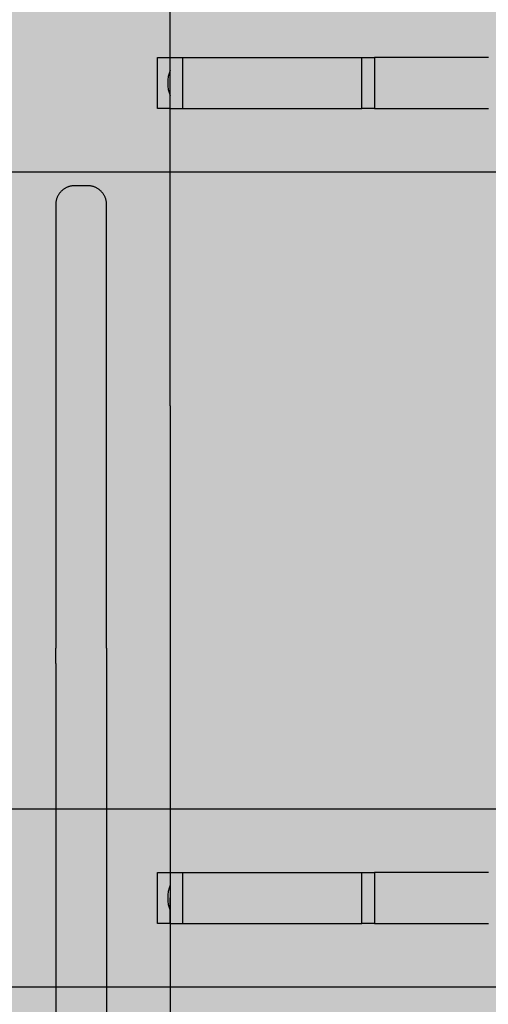
# Model space of a CAD drawing. Units: inches. Extents: x 97 to 2837, y 224 to 354.
# Drawn here: x 466 to 467, y 284 to 287 of the extents above; entities that cross this region are included whole.
import ezdxf
from ezdxf import colors
from ezdxf.entities.mleader import LeaderData, LeaderLine
from ezdxf.math import Vec2, Vec3

# ---------------------------------------------------------------- set-up
doc = ezdxf.new("R2010")
doc.units = ezdxf.units.IN
doc.header["$MEASUREMENT"] = 0
doc.layers.add('Quad-Lock', color=7, linetype='Continuous')
doc.styles.get("Standard").update_dxf_attribs({"font": 'arial.ttf'})

# ---------------------------------------------------------------- blocks, each defined once
blk = doc.blocks.new('CBO')
at = {"layer": 'Quad-Lock'}
h = blk.add_hatch(dxfattribs=at)
h.set_pattern_fill('ANSI31', color=140, scale=0.57)
h.set_pattern_definition([(45, (0, 0), (-0.0503813581595415, 0.05038135815954151), [])])
h.paths.add_polyline_path([(0.8737443500132969, -3.219997462486484), (0.9674941625133897, -3.094997712486361), (0.9673126667915924, -1.218848740060998), (1.217312166791146, -0.968849240061445), (3.093608909084538, -0.9688492400614308), (3.218743562499446, -0.8749982500002607), (19.87896737478581, -0.8749982500002598), (19.99392274125438, -0.7764650787415164), (19.99392274125438, -0.6358403599911613), (19.88608423402262, -0.5518187785860418, -0.3553686765317935), (19.43659446086663, -0.0006135778854190477, -0.3553270095867941), (19.88459603386438, 0.5514274770794989), (19.99392274125438, 0.6766570150080837), (19.99392274125438, 0.8797816087587211), (19.88454796000445, 0.9687480624998557), (1.374997249999995, 0.968748062499869), (1.253047713034239, 0.8753323926116536), (-0.626149408381381, 0.8747341226942211), (-0.8761489083809693, 0.6247346226946315), (-0.8762521499866447, -1.251251399986705), (-0.9700019624866629, -1.376251149986734), (-0.9701130568631415, -19.8852509616573), (-0.8810355087454311, -19.99517664124153), (-0.67791091499555, -19.99517664124153), (-0.5526174676832278, -19.88554487484325, -0.8131149294008888), (0.550423561125905, -19.88705135770084), (0.6345864600046205, -19.99517664124153), (0.7752111787544314, -19.99517664124153), (0.8737443500132827, -19.88022127477286)])
h.paths.add_polyline_path([(-0.5637527749867104, -3.079372743736712), (-0.5950027124866362, -3.110622681236638), (-0.5950027124866359, -3.73562143123684), (-0.6262526499862704, -3.766871368736474), (-0.7512523999866438, -3.766871368736474), (-0.7512523999866403, -2.235624431236374), (-0.6262526499875207, -2.235624431236374), (-0.5950027124866322, -2.266874368737263), (-0.5950027124866362, -2.891873118736779), (-0.5637527749867104, -2.923123056236705), (0.6862447250132391, -2.923123056236705), (0.6862447250132355, -3.079372743736712)], flags=16)
h.paths.add_polyline_path([(0.5621119732793629, -4.001245899986486, -1), (-0.5646197732526359, -4.001245899986486, -1)], flags=16)
h.paths.add_polyline_path([(-0.5646197732526359, -2.001249899986362, -1), (0.5621119732793629, -2.001249899986362, -1)], flags=16)
h.paths.add_polyline_path([(-0.5950027124866359, -4.266870368736363), (-0.5950027124866357, -4.891869118737017), (-0.5637527749868243, -4.923119056236828), (0.6862447250132355, -4.923119056236828), (0.6862447250132355, -5.079368743736836), (-0.5637527749866535, -5.079368743736836), (-0.5950027124866359, -5.110618681236819), (-0.5950027124866359, -5.735617431236566), (-0.6262526499866683, -5.766867368736598), (-0.7512523999866438, -5.766867368736598), (-0.7512523999866403, -4.235620431236498), (-0.6262526499868957, -4.235620431236498)], flags=16)
h.paths.add_polyline_path([(0.5621119732793629, -6.00124189998661, -1), (-0.5646197732526359, -6.00124189998661, -1)], flags=16)
h.paths.add_polyline_path([(-0.5633658732659994, 0, -1), (0.5633658732659994, 0, -1)], flags=16)
h.paths.add_polyline_path([(1.436630126733954, 0, -1), (2.563361873265952, 0, -1)], flags=16)
h.paths.add_polyline_path([(-0.6262526499867915, -6.235616431236897), (-0.5950027124866359, -6.266866368737052), (-0.5950027124866362, -6.891865118737254), (-0.5637527749875055, -6.923115056236384), (0.6862447250132355, -6.923115056236384), (0.6862447250132355, -7.079364743736392), (-0.5637527749864835, -7.079364743736392), (-0.5950027124866357, -7.110614681236544), (-0.5950027124866359, -7.735613431236803), (-0.626252649986555, -7.766863368736722), (-0.7512523999866438, -7.766863368736722), (-0.7512523999866438, -6.235616431236565)], flags=16)
h.paths.add_polyline_path([(2.921869156250011, -0.6874986250003872), (2.921869156250011, 0.5624988749998465), (2.890619218749749, 0.5937488125001091), (2.265620468749433, 0.5937488125001087), (2.234370531249965, 0.6249987499995768), (2.234370531249965, 0.7499985000001175), (3.765617468749951, 0.7499985000001175), (3.765617468749952, 0.6249987499995768), (3.734367531250484, 0.5937488125001096), (3.109368781250226, 0.5937488125001096), (3.078118843750019, 0.5624988749999025), (3.078118843750019, -0.6874986250003872)], flags=16)
h.paths.add_polyline_path([(0.5621119732793629, -8.001237899986677, -1), (-0.5646197732526359, -8.001237899986677, -1)], flags=16)
h.paths.add_polyline_path([(3.436626126733964, 0, -1), (4.563357873265963, 0, -1)], flags=16)
h.paths.add_polyline_path([(-0.6262526499867607, -8.235612431237108), (-0.5950027124866359, -8.266862368737232), (-0.5950027124866362, -8.89186111873698), (-0.5637527749871643, -8.92311105623645), (0.6862447250132355, -8.92311105623645), (0.6862447250132355, -9.079360743736459), (-0.5637527749863127, -9.079360743736459), (-0.5950027124866357, -9.110610681236782), (-0.5950027124866359, -9.735609431236927), (-0.6262526499865546, -9.766859368736846), (-0.7512523999866438, -9.766859368736846), (-0.7512523999866438, -8.235612431236689)], flags=16)
h.paths.add_polyline_path([(4.921865156250021, -0.6874986250003872), (4.921865156250021, 0.5624988749997897), (4.890615218749701, 0.5937488125001091), (4.26561646874984, 0.5937488125001087), (4.234366531249918, 0.6249987500000316), (4.234366531249918, 0.7499985000001166), (5.765613468749904, 0.7499985000001175), (5.765613468749905, 0.6249987499996901), (5.734363531250325, 0.5937488125001091), (5.109364781250009, 0.5937488125001096), (5.078114843749972, 0.5624988750000739), (5.078114843749973, -0.6874986250003872)], flags=16)
h.paths.add_polyline_path([(5.436622126733917, 0, -1), (6.563353873265916, 0, -1)], flags=16)
h.paths.add_polyline_path([(0.5621119732793629, -10.0012338999868, -1), (-0.5646197732526359, -10.0012338999868, -1)], flags=16)
h.paths.add_polyline_path([(6.921861156249975, -0.6874986250003872), (6.921861156249974, 0.5624988749996547), (6.89061121874952, 0.5937488125001096), (6.265612468749772, 0.5937488125001096), (6.234362531249928, 0.6249987499999543), (6.234362531249928, 0.7499985000001166), (7.765609468750029, 0.7499985000001175), (7.765609468750029, 0.6249987499998046), (7.734359531250333, 0.5937488125001096), (7.109360781250416, 0.59374881250011), (7.078110843749982, 0.562498874999676), (7.078110843749983, -0.6874986250003872)], flags=16)
h.paths.add_polyline_path([(-0.6262526499866838, -10.23560843123691), (-0.5950027124866357, -10.26685836873696), (-0.5950027124866395, -10.8918571187371), (-0.5637527749871651, -10.92310705623657), (0.686244725013232, -10.92310705623657), (0.686244725013232, -11.07935674373658), (-0.5637527749861422, -11.07935674373658), (-0.5950027124866395, -11.11060668123708), (-0.5950027124866395, -11.73560543123666), (-0.6262526499863255, -11.76685536873634), (-0.7512523999866474, -11.76685536873634), (-0.7512523999866438, -10.23560843123681)], flags=16)
h.paths.add_polyline_path([(7.436618126734041, 0, -1), (8.56334987326604, 0, -1)], flags=16)
h.paths.add_polyline_path([(0.5621119732793629, -12.00122989998636, -1), (-0.5646197732526359, -12.00122989998636, -1)], flags=16)
h.paths.add_polyline_path([(8.234358531250052, 0.6249987499998939), (8.234358531250052, 0.7499985000001166), (9.76560546874998, 0.7499985000001175), (9.765605468749982, 0.6249987499999734), (9.734355531250115, 0.5937488125001096), (9.109356781250426, 0.59374881250011), (9.078106843749936, 0.5624988749996191), (9.078106843749937, -0.6874986250003872), (8.92185715624993, -0.6874986250003872), (8.921857156249928, 0.5624988749995934), (8.89060721874941, 0.5937488125001091), (8.265608468749612, 0.5937488125001091)], flags=16)
h.paths.add_polyline_path([(-0.6262526499867549, -12.23560443123708), (-0.5950027124866395, -12.2668543687372), (-0.5950027124866397, -12.89185311873677), (-0.563752774986714, -12.9231030562367), (0.686244725013232, -12.9231030562367), (0.686244725013232, -13.07935274373671), (-0.5637527749867091, -13.07935274373671), (-0.5950027124866395, -13.11060268123664), (-0.5950027124866395, -13.73560143123689), (-0.6262526499862138, -13.76685136873647), (-0.7512523999866474, -13.76685136873647), (-0.7512523999866438, -12.23560443123637)], flags=16)
h.paths.add_polyline_path([(9.436614126733994, 0, -1), (10.56334587326599, 0, -1)], flags=16)
h.paths.add_polyline_path([(0.5621119732793629, -14.00122589998648, -1), (-0.5646197732526359, -14.00122589998648, -1)], flags=16)
h.paths.add_polyline_path([(10.23435453125001, 0.6249987499998797), (10.23435453125001, 0.7499985000001166), (11.76560146874999, 0.7499985000001175), (11.76560146874999, 0.6249987499999743), (11.73435153125013, 0.5937488125001096), (11.10935278125027, 0.5937488125001096), (11.07810284374989, 0.562498874999732), (11.07810284374989, -0.6874986250003872), (10.92185315624994, -0.6874986250003872), (10.92185315624994, 0.5624988749999944), (10.89060321874982, 0.5937488125001096), (10.26560446874956, 0.5937488125001096)], flags=16)
h.paths.add_polyline_path([(-0.626252649986694, -14.23560043123675), (-0.5950027124866393, -14.26685036873681), (-0.5950027124866393, -14.89184911873707), (-0.5637527749868831, -14.92309905623682), (0.686244725013232, -14.92309905623682), (0.686244725013232, -15.07934874373683), (-0.5637527749865983, -15.07934874373683), (-0.5950027124866397, -15.11059868123687), (-0.5950027124866395, -15.73559743123656), (-0.6262526499866714, -15.76684736873659), (-0.7512523999866474, -15.76684736873659), (-0.7512523999866474, -14.23560043123649)], flags=16)
h.paths.add_polyline_path([(11.43661012673395, 0, -1), (12.56334187326595, 0, -1)], flags=16)
h.paths.add_polyline_path([(0.5621119732793629, -16.0012218999866, -1), (-0.5646197732526359, -16.0012218999866, -1)], flags=16)
h.paths.add_polyline_path([(12.23435053124996, 0.6249987499998317), (12.23435053124996, 0.7499985000001166), (13.76559746874995, 0.7499985000001033), (13.76559746874994, 0.6249987499995187), (13.73434753125053, 0.5937488125001096), (13.10934878125022, 0.5937488125001091), (13.07809884375001, 0.5624988749999029), (13.07809884375001, -0.6874986250003876), (12.92184915625, -0.6874986250003872), (12.92184915625, 0.5624988749997688), (12.89059921874967, 0.59374881250011), (12.2656004687494, 0.5937488125001096)], flags=16)
h.paths.add_polyline_path([(-0.6262526499866994, -16.23559643123698), (-0.5950027124866395, -16.26684636873705), (-0.5950027124866395, -16.89184511873736), (-0.5637527749876232, -16.92309505623638), (0.686244725013232, -16.92309505623638), (0.686244725013232, -17.07934474373639), (-0.5637527749864282, -17.07934474373639), (-0.5950027124866393, -17.1105946812366), (-0.5950027124866395, -17.7355934312368), (-0.6262526499865542, -17.76684336873672), (-0.7512523999866474, -17.76684336873672), (-0.7512523999866474, -16.23559643123662)], flags=16)
h.paths.add_polyline_path([(13.43660612673396, 0, -1), (14.56333787326596, 0, -1)], flags=16)
h.paths.add_polyline_path([(0.5621119732793629, -18.00121789998673, -1), (-0.5646197732526359, -18.00121789998673, -1)], flags=16)
h.paths.add_polyline_path([(14.23434653124997, 0.6249987499999623), (14.23434653124997, 0.7499985000001166), (15.7655934687499, 0.7499985000001033), (15.7655934687499, 0.6249987499996323), (15.73434353125036, 0.5937488125000954), (15.10934478125006, 0.5937488125001096), (15.07809484375002, 0.5624988750000739), (15.07809484375002, -0.6874986250004014), (14.92184515625001, -0.6874986250003876), (14.92184515625001, 0.5624988749997142), (14.89059521874963, 0.5937488125000958), (14.26559646874981, 0.5937488125001096)], flags=16)
h.paths.add_polyline_path([(-0.6262526499867067, -18.23559243123721), (-0.5950027124866393, -18.26684236873728), (-0.5950027124866433, -18.89184111873703), (-0.5637527749871685, -18.9230910562365), (0.6862447250132284, -18.9230910562365), (0.6862447250132284, -19.07934074373645), (-0.5637527749863165, -19.07934074373645), (-0.595002712486643, -19.11059068123678), (-0.595002712486643, -19.73558943123693), (-0.626252649986555, -19.76683936873684), (-0.7512523999866509, -19.76683936873684), (-0.7512523999866474, -18.23559243123668)], flags=16)
h.paths.add_polyline_path([(15.43660212673391, 0, -1), (16.56333387326591, 0, -1)], flags=16)
h.paths.add_polyline_path([(16.23434253124992, 0.6249987499999623), (16.23434253124992, 0.7499985000001024), (17.76558946875002, 0.7499985000001024), (17.76558946875002, 0.6249987499998042), (17.73433953125031, 0.5937488125000954), (17.10934078125045, 0.5937488125000949), (17.07809084374998, 0.5624988749996187), (17.07809084374998, -0.6874986250004014), (16.92184115624997, -0.6874986250004014), (16.92184115624997, 0.5624988749996516), (16.89059121874953, 0.5937488125000954), (16.26559246874978, 0.5937488125000954)], flags=16)
h.paths.add_polyline_path([(17.43659812673403, 0, -1), (18.56332987326603, 0, -1)], flags=16)
h.paths.add_polyline_path([(18.23433853125005, 0.624998749999853), (18.23433853125004, 0.7499985000001033), (19.76558546874998, 0.7499985000001033), (19.76558546874998, 0.6249987499999743), (19.73433553125009, 0.5937488125000949), (19.1093367812504, 0.5937488125000949), (19.07808684374993, 0.5624988749996174), (19.07808684374993, -0.6874986250004014), (18.92183715624992, -0.6874986250004014), (18.92183715624992, 0.5624988749997062), (18.89058721874953, 0.5937488125000954), (18.26558846874962, 0.5937488125000954)], flags=16)
blk = doc.blocks.new('14T')
at = {"layer": 'Quad-Lock', "lineweight": 0, "true_color": 0xdcb393}
h = blk.add_hatch(color=31, dxfattribs=at)
h.paths.add_polyline_path([(2.968721047474901, 4.531140937699547), (14.5312479568438, 4.531140937699547), (14.5312479568438, 0.9688480622999123), (2.968721047474901, 0.9688480622999123)], flags=17)
edge = h.paths.add_edge_path()
edge.add_line((14.81249730408217, 4.968840062300387), (2.687471700236529, 4.968840062300387))
edge.add_line((2.687471700236529, 4.968840062300387), (1.687496711469521, 4.9690506646225))
edge.add_line((1.687496711469521, 4.9690506646225), (1.687542654999561, 5.187198215339777))
edge.add_arc((1.656299297588248, 5.187204795428443), 0.03124335810466226, 359.987933073298, 450.0120669283698)
edge.add_line((1.656292717498673, 5.218448152839755), (1.575486146829917, 5.21844815284021))
edge.add_arc((1.575486146829917, 5.186726563013963), 0.03172158982629133, 90, 134.1531182719771)
edge.add_line((1.553389576849895, 5.20948619517776), (1.33084911647029, 4.986945852907411))
edge.add_arc((1.286260199285607, 5.031534793756691), 0.06305826814783999, 276.155305352596, 314.99998479576, ccw=False)
edge.add_line((1.293021547478475, 4.968840062300387), (0.5883872877884642, 4.968840062299932))
edge.add_arc((0.5883872877880094, 5.031340219601134), 0.06250015730118116, 224.9989324825126, 270.0000000004169, ccw=False)
edge.add_line((0.5441921793285474, 4.98714675797055), (0.1433055663369487, 5.388033449702107))
edge.add_arc((0.1874997312252162, 5.432227605909702), 0.06249998122498358, 179.9999999995831, 224.9999943729457, ccw=False)
edge.add_line((0.1249997500003701, 5.432227605910157), (0.1249997500003701, 5.499988999999914))
edge.add_line((0.1249997500003701, 5.499988999999914), (0, 5.499988999999914))
edge.add_line((0, 5.499988999999914), (0, 3.99999200000002))
edge.add_line((0, 3.99999200000002), (0.1249997500003701, 3.99999200000002))
edge.add_line((0.1249997500003701, 3.99999200000002), (0.1249997500003701, 4.067753394089777))
edge.add_arc((0.1874997312252162, 4.067753394090232), 0.06249998122498358, 135.0000056270543, 180.0000000004168, ccw=False)
edge.add_line((0.1433055663369487, 4.111947550297828), (0.5441921793285474, 4.512834242029385))
edge.add_arc((0.5883872877880094, 4.4686407803988), 0.06250015730118116, 89.99999999958311, 135.0010675174875, ccw=False)
edge.add_line((0.5883872877884642, 4.531140937700002), (1.293021547478475, 4.531140937699547))
edge.add_arc((1.286260199285607, 4.468446206243243), 0.06305826814783999, 45.000015204240015, 83.84469464740403, ccw=False)
edge.add_line((1.33084911647029, 4.513035147092523), (1.553389576849895, 4.290494804822174))
edge.add_arc((1.575486146829917, 4.313254436985972), 0.03172158982629133, 225.8468817280229, 270)
edge.add_line((1.575486146829917, 4.281532847159724), (1.656292717498673, 4.281532847160179))
edge.add_arc((1.656299297588248, 4.312776204571492), 0.03124335810466226, 269.9879330716302, 360.012066926702)
edge.add_line((1.687542654999561, 4.312782784660158), (1.687496711469521, 4.530930335377434))
edge.add_line((1.687496711469521, 4.530930335377434), (2.687471700236529, 4.531140937699547))
edge.add_line((2.687471700236529, 4.531140937699547), (2.687471609975091, 2.659260845005065))
edge.add_line((2.687471609975091, 2.659260845005065), (2.687471700236529, 0.968855509948753))
edge.add_line((2.687471700236529, 0.968855509948753), (1.687496711469521, 0.9690661122708661))
edge.add_line((1.687496711469521, 0.9690661122708661), (1.687542654999561, 1.187213662988142))
edge.add_arc((1.656299297588248, 1.187220243076808), 0.03124335810466226, 359.987933073298, 450.0120669283698)
edge.add_line((1.656292717498673, 1.218463600488121), (1.575486146829917, 1.218463600488576))
edge.add_arc((1.575486146829917, 1.186742010662329), 0.03172158982629133, 90, 134.1531182719771)
edge.add_line((1.553389576849895, 1.209501642826126), (1.33084911647029, 0.9869613005557767))
edge.add_arc((1.286260199285607, 1.031550241405057), 0.06305826814783999, 276.155305352596, 314.99998479576, ccw=False)
edge.add_line((1.293021547478475, 0.968855509948753), (0.5883872877884642, 0.9688555099482983))
edge.add_arc((0.5883872877880094, 1.0313556672495), 0.06250015730118116, 224.9989324825126, 270.0000000004169, ccw=False)
edge.add_line((0.5441921793285474, 0.9871622056189153), (0.1433055663369487, 1.388048897350473))
edge.add_arc((0.1874997312252162, 1.432243053558068), 0.06249998122498358, 179.9999999995831, 224.9999943729457, ccw=False)
edge.add_line((0.1249997500003701, 1.432243053558523), (0.1249997500003701, 1.50000444764828))
edge.add_line((0.1249997500003701, 1.50000444764828), (0, 1.50000444764828))
edge.add_line((0, 1.50000444764828), (0, 7.447648386005312e-06))
edge.add_line((0, 7.447648386005312e-06), (0.1249997500003701, 7.447648386005312e-06))
edge.add_line((0.1249997500003701, 7.447648386005312e-06), (0.1249997500003701, 0.06776884173814324))
edge.add_arc((0.1874997312252162, 0.06776884173859798), 0.06249998122498358, 135.0000056270543, 180.0000000004168, ccw=False)
edge.add_line((0.1433055663369487, 0.1119629979461934), (0.5441921793285474, 0.5128496896777506))
edge.add_arc((0.5883872877880094, 0.4686562280471662), 0.06250015730118116, 89.99999999958311, 135.0010675174875, ccw=False)
edge.add_line((0.5883872877884642, 0.5311563853483676), (1.293021547478475, 0.5311563853479129))
edge.add_arc((1.286260199285607, 0.4684616538916089), 0.06305826814783999, 45.000015204240015, 83.84469464740403, ccw=False)
edge.add_line((1.33084911647029, 0.5130505947408892), (1.553389576849895, 0.2905102524705399))
edge.add_arc((1.575486146829917, 0.3132698846343374), 0.03172158982629133, 225.8468817280229, 270)
edge.add_line((1.575486146829917, 0.2815482948080898), (1.656292717498673, 0.2815482948085446))
edge.add_arc((1.656299297588248, 0.3127916522198575), 0.03124335810466226, 269.9879330716302, 360.012066926702)
edge.add_line((1.687542654999561, 0.3127982323085234), (1.687496711469521, 0.5309457830257998))
edge.add_line((1.687496711469521, 0.5309457830257998), (2.687471700236529, 0.5311563853479129))
edge.add_line((2.687471700236529, 0.5311563853479129), (14.81249730408217, 0.5311563853479129))
edge.add_line((14.81249730408217, 0.5311563853479129), (15.81247229284918, 0.5309457830257998))
edge.add_line((15.81247229284918, 0.5309457830257998), (15.81242634931914, 0.3127982323085234))
edge.add_arc((15.84366970673045, 0.3127916522198575), 0.03124335810466226, 179.987933073298, 270.0120669283698)
edge.add_line((15.84367628682003, 0.2815482948085446), (15.92448285748878, 0.2815482948080898))
edge.add_arc((15.92448285748878, 0.3132698846343374), 0.03172158982629133, 270, 314.1531182719771)
edge.add_line((15.94657942746881, 0.2905102524705399), (16.16911988784841, 0.5130505947408892))
edge.add_arc((16.21370880503309, 0.4684616538916089), 0.06305826814783999, 96.15530535259597, 134.99998479576, ccw=False)
edge.add_line((16.20694745684023, 0.5311563853479129), (16.91158171653024, 0.5311563853483676))
edge.add_arc((16.91158171653069, 0.4686562280471662), 0.06250015730118116, 44.99893248251249, 90.00000000041689, ccw=False)
edge.add_line((16.95577682499015, 0.5128496896777506), (17.35666343798175, 0.1119629979461934))
edge.add_arc((17.31246927309348, 0.06776884173859798), 0.06249998122498358, -4.16889633925166e-10, 44.99999437294571, ccw=False)
edge.add_line((17.37496925431833, 0.06776884173814324), (17.37496925431833, 7.447648386005312e-06))
edge.add_line((17.37496925431833, 7.447648386005312e-06), (17.4999690043187, 7.447648386005312e-06))
edge.add_line((17.4999690043187, 7.447648386005312e-06), (17.4999690043187, 1.50000444764828))
edge.add_line((17.4999690043187, 1.50000444764828), (17.37496925431833, 1.50000444764828))
edge.add_line((17.37496925431833, 1.50000444764828), (17.37496925431833, 1.432243053558523))
edge.add_arc((17.31246927309348, 1.432243053558068), 0.06249998122498358, -44.99999437294571, 4.16889633925166e-10, ccw=False)
edge.add_line((17.35666343798175, 1.388048897350473), (16.95577682499015, 0.9871622056189153))
edge.add_arc((16.91158171653069, 1.0313556672495), 0.06250015730118116, 269.9999999995831, 315.00106751748746, ccw=False)
edge.add_line((16.91158171653024, 0.9688555099482983), (16.20694745684023, 0.968855509948753))
edge.add_arc((16.21370880503309, 1.031550241405057), 0.06305826814783999, 225.0000152042399, 263.844694647404, ccw=False)
edge.add_line((16.16911988784841, 0.9869613005557767), (15.94657942746881, 1.209501642826126))
edge.add_arc((15.92448285748878, 1.186742010662329), 0.03172158982629133, 45.84688172802286, 90)
edge.add_line((15.92448285748878, 1.218463600488576), (15.84367628682003, 1.218463600488121))
edge.add_arc((15.84366970673045, 1.187220243076808), 0.03124335810466226, 89.98793307163015, 180.012066926702)
edge.add_line((15.81242634931914, 1.187213662988142), (15.81247229284918, 0.9690661122708661))
edge.add_line((15.81247229284918, 0.9690661122708661), (14.81249730408217, 0.968855509948753))
edge.add_line((14.81249730408217, 0.968855509948753), (14.81249739434361, 2.659260845005065))
edge.add_line((14.81249739434361, 2.659260845005065), (14.81249730408217, 4.531140937699547))
edge.add_line((14.81249730408217, 4.531140937699547), (15.81247229284918, 4.530930335377434))
edge.add_line((15.81247229284918, 4.530930335377434), (15.81242634931914, 4.312782784660158))
edge.add_arc((15.84366970673045, 4.312776204571492), 0.03124335810466226, 179.987933073298, 270.0120669283698)
edge.add_line((15.84367628682003, 4.281532847160179), (15.92448285748878, 4.281532847159724))
edge.add_arc((15.92448285748878, 4.313254436985972), 0.03172158982629133, 270, 314.1531182719771)
edge.add_line((15.94657942746881, 4.290494804822174), (16.16911988784841, 4.513035147092523))
edge.add_arc((16.21370880503309, 4.468446206243243), 0.06305826814783999, 96.15530535259597, 134.99998479576, ccw=False)
edge.add_line((16.20694745684023, 4.531140937699547), (16.91158171653024, 4.531140937700002))
edge.add_arc((16.91158171653069, 4.4686407803988), 0.06250015730118116, 44.99893248251249, 90.00000000041689, ccw=False)
edge.add_line((16.95577682499015, 4.512834242029385), (17.35666343798175, 4.111947550297828))
edge.add_arc((17.31246927309348, 4.067753394090232), 0.06249998122498358, -4.16889633925166e-10, 44.99999437294571, ccw=False)
edge.add_line((17.37496925431833, 4.067753394089777), (17.37496925431833, 3.99999200000002))
edge.add_line((17.37496925431833, 3.99999200000002), (17.4999690043187, 3.99999200000002))
edge.add_line((17.4999690043187, 3.99999200000002), (17.4999690043187, 5.499988999999914))
edge.add_line((17.4999690043187, 5.499988999999914), (17.37496925431833, 5.499988999999914))
edge.add_line((17.37496925431833, 5.499988999999914), (17.37496925431833, 5.432227605910157))
edge.add_arc((17.31246927309348, 5.432227605909702), 0.06249998122498358, -44.99999437294571, 4.16889633925166e-10, ccw=False)
edge.add_line((17.35666343798175, 5.388033449702107), (16.95577682499015, 4.98714675797055))
edge.add_arc((16.91158171653069, 5.031340219601134), 0.06250015730118116, 269.9999999995831, 315.00106751748746, ccw=False)
edge.add_line((16.91158171653024, 4.968840062299932), (16.20694745684023, 4.968840062300387))
edge.add_arc((16.21370880503309, 5.031534793756691), 0.06305826814783999, 225.0000152042399, 263.844694647404, ccw=False)
edge.add_line((16.16911988784841, 4.986945852907411), (15.94657942746881, 5.20948619517776))
edge.add_arc((15.92448285748878, 5.186726563013963), 0.03172158982629133, 45.84688172802286, 90)
edge.add_line((15.92448285748878, 5.21844815284021), (15.84367628682003, 5.218448152839755))
edge.add_arc((15.84366970673045, 5.187204795428443), 0.03124335810466226, 89.98793307163015, 180.012066926702)
edge.add_line((15.81242634931914, 5.187198215339777), (15.81247229284918, 4.9690506646225))
edge.add_line((15.81247229284918, 4.9690506646225), (14.81249730408217, 4.968840062300387))
at = {"layer": 'Quad-Lock', "color": 0}
for p, q in [((2.988012057630385, 4.968840062299932), (14.51195694668831, 4.968840062299932)), ((7.937484124985076, 4.812490374999925), (7.968734062485055, 4.812490374999925)), ((7.937484124985076, 4.687490624999555), (7.937484124985076, 4.812490374999925)), ((7.9687340624846, 4.812490374999925), (7.999983999985034, 4.812490374999925)), ((7.999983999985034, 4.687490624999555), (7.999983999985034, 4.812490374999925)), ((7.999983999985034, 4.812490374999925), (8.439049547754166, 4.812490374999925)), ((8.439049547754166, 4.687490624999555), (8.439049547754166, 4.812490374999925)), ((8.439049547754166, 4.812490374999925), (8.470142842977111, 4.812490374999925)), ((8.749982499981797, 4.812490374999925), (8.470142842977111, 4.812490374999925)), ((8.470142842977111, 4.812490374999925), (8.470142842977111, 4.687490624999555)), ((7.9687340624846, 4.687490624999555), (7.9687340624846, 4.749990499999967)), ((7.968734062485055, 4.687490624999555), (7.937484124985076, 4.687490624999555)), ((7.9687340624846, 4.687490624999555), (7.999983999985034, 4.687490624999555)), ((7.999983999985034, 4.687490624999555), (8.439049547754166, 4.687490624999555)), ((8.470142842977111, 4.687490624999555), (8.439049547754166, 4.687490624999555)), ((8.470142842977111, 4.687490624999555), (8.749982499981797, 4.687490624999555)), ((14.51195694668831, 4.531140937699547), (2.988012057630385, 4.531140937699547)), ((7.937484124985076, 0.8124983749994499), (7.968734062485055, 0.8124983749994499)), ((7.937484124985076, 0.6874986249999893), (7.937484124985076, 0.8124983749994499)), ((7.9687340624846, 0.8124983749994499), (7.999983999984579, 0.8124983749994499)), ((7.999983999984579, 0.6874986249999893), (7.999983999984579, 0.8124983749994499)), ((7.999983999984579, 0.8124983749994499), (8.439049547754166, 0.8124983749994499)), ((8.439049547754166, 0.6874986249999893), (8.439049547754166, 0.8124983749994499)), ((8.439049547754166, 0.8124983749994499), (8.470142842977111, 0.8124983749994499)), ((8.749982499981797, 0.8124983749994499), (8.470142842977111, 0.8124983749994499)), ((8.470142842977111, 0.8124983749994499), (8.470142842977111, 0.6874986249999893)), ((7.9687340624846, 0.6874986249999893), (7.9687340624846, 0.7499984999999469)), ((7.968734062485055, 0.6874986249999893), (7.937484124985076, 0.6874986249999893)), ((7.9687340624846, 0.6874986249999893), (7.999983999984579, 0.6874986249999893)), ((7.999983999984579, 0.6874986249999893), (8.439049547754166, 0.6874986249999893)), ((8.470142842977111, 0.6874986249999893), (8.439049547754166, 0.6874986249999893)), ((8.470142842977111, 0.6874986249999893), (8.749982499981797, 0.6874986249999893)), ((14.51195694668831, 0.5311489376995269), (2.988012057630385, 0.5311489376995269))]:
    blk.add_line(p, q, dxfattribs=at)
for centre, start, end in [((8.04685890622659, 4.749990499999967), 158.1986094546452, 201.8013905453548), ((8.04685890622659, 0.7499984999999469), 158.198609454621, 201.801390545379)]:
    blk.add_arc(centre, 0.08414302068966316, start, end, dxfattribs=at)
blk = doc.blocks.new('XTT')
at = {"layer": 'Quad-Lock', "lineweight": 0}
h = blk.add_hatch(color=30, dxfattribs=at)
h.paths.add_polyline_path([(3.00929867715422, 4.531541821591418), (8.552685967019897, 4.531541821591418), (8.552685967019897, 0.9691420154968), (3.00929867715422, 0.9691420154968)], flags=16)
edge = h.paths.add_edge_path()
edge.add_line((2.670537768373379, 2.750341919548646), (2.670537768511622, 1.087252244451975))
edge.add_arc((2.552008046671745, 1.08725224444197), 0.1185297218399406, -85.17814324200401, 4.836010703002103e-09, ccw=False)
edge.add_line((2.561971414681466, 0.9691420151757484), (1.718771560591449, 0.9691420148042198))
edge.add_line((1.718771560591449, 0.9691420148042198), (1.718771560560981, 1.163703619335138))
edge.add_arc((1.663771563505179, 1.163703619326498), 0.05499999705577465, 9.000861609682582e-09, 89.99999997915592)
edge.add_line((1.663771563525188, 1.2187036163823), (1.616214506077085, 1.218703616382754))
edge.add_arc((1.616214506076631, 1.163703618309228), 0.05499999807348964, 89.99999999952627, 135.0085235352685)
edge.add_line((1.577317849351857, 1.202588703929905), (1.343940613403902, 0.9691420148042198))
edge.add_line((1.343940613403902, 0.9691420148042198), (0.5942032770226433, 0.9691420148042198))
edge.add_arc((0.5942032770226433, 1.01914201183763), 0.04999999703339905, 224.9999999428864, 270, ccw=False)
edge.add_line((0.5588479400257711, 0.9837866749112436), (0.1433055559700733, 1.388041428767337))
edge.add_arc((0.1854889698552142, 1.431402690956929), 0.06049495405176041, 179.2111076143302, 225.7888447964526, ccw=False)
edge.add_line((0.1249997499999154, 1.432235605721871), (0.1249997499999154, 1.499996999811628))
edge.add_line((0.1249997499999154, 1.499996999811628), (0, 1.499996999812083))
edge.add_line((0, 1.499996999812083), (0, -1.882654032669961e-10))
edge.add_line((0, -1.882654032669961e-10), (0.1249997499999154, -1.882654032669961e-10))
edge.add_line((0.1249997499999154, -1.882654032669961e-10), (0.1249997499999154, 0.06776139390194658))
edge.add_arc((0.1874998063367457, 0.06776139390149183), 0.062500056337202, 135.0000475871528, 179.9999999995831, ccw=False)
edge.add_line((0.1433055559705281, 0.1119555708564803), (0.5588479400230426, 0.5168973782297144))
edge.add_arc((0.5948700704457224, 0.4799322595827107), 0.05161408603038718, 90.74021482829761, 134.2597852348683, ccw=False)
edge.add_line((0.5942032770208243, 0.5315420383394667), (1.343940613329778, 0.5315420383394667))
edge.add_line((1.343940613329778, 0.5315420383394667), (1.577317850117652, 0.2980953499454699))
edge.add_arc((1.61621450800294, 0.3369804358731017), 0.05499999911144179, 224.9914758361402, 269.9999979932832)
edge.add_line((1.616214506076631, 0.281980436761387), (1.66377156353019, 0.2819804367609322))
edge.add_arc((1.663771563530645, 0.3369804337912683), 0.05499999703026492, 269.9999999995263, 360.0000000066322)
edge.add_line((1.718771560560981, 0.3369804337976348), (1.718771560561436, 0.5315420383394667))
edge.add_line((1.718771560561436, 0.5315420383394667), (11.40579420074482, 0.5315420383394667))
edge.add_arc((11.40579420074437, 0.4815420420095506), 0.04999999632967256, 44.99999995209828, 89.99999999947892, ccw=False)
edge.add_line((11.44114953723829, 0.5168973784443551), (11.82936019465978, 0.128686721023314))
edge.add_arc((11.79400485729957, 0.09333138366264393), 0.04999999759711637, 0.006541535945018495, 45.000000000368516, ccw=False)
edge.add_arc((12.09703163142331, 0.09336598063555357), 0.2530267785015731, 180.0065415358968, 269.3145926069541)
edge.add_line((12.09400484149592, -0.1596426934875126), (12.31520484649218, -0.1596426934875126))
edge.add_line((12.31520484649218, -0.1596426934875126), (12.31507986495672, 0.2174257391043284))
edge.add_line((12.31507986495672, 0.2174257391043284), (12.15677569068339, 0.2174257391043284))
edge.add_line((12.15677569068339, 0.2174257391043284), (12.15677569068339, 0.06128407863388929))
edge.add_arc((12.094278073851, 0.06128407863434404), 0.06249761683238832, 269.99999997540306, 359.9999999995831, ccw=False)
edge.add_line((12.09427807382417, -0.001213538198499009), (12.06170967228172, -0.001213538009778858))
edge.add_arc((12.0617096726437, 0.06128413753958739), 0.06249767554953675, 189.0865639877819, 269.9999996681498, ccw=False)
edge.add_line((11.99999628866908, 0.05141409764746641), (11.99999628865135, 1.449284775771957))
edge.add_arc((12.06170816134909, 1.439398904645714), 0.06249868542408835, 90.00078803255832, 170.8988860280973, ccw=False)
edge.add_line((12.061707301757, 1.501897590063891), (12.09427807393513, 1.501897590063891))
edge.add_arc((12.09427807393513, 1.439399973315176), 0.06249761674826005, -1.167308028016123e-08, 90, ccw=False)
edge.add_line((12.15677569068339, 1.439399973302443), (12.15677569088348, 1.283133332883153))
edge.add_line((12.15677569088348, 1.283133332883153), (12.31520484654766, 1.283133332883153))
edge.add_line((12.31520484654766, 1.283133332883153), (12.31520484649218, 1.660326745597104))
edge.add_line((12.31520484649218, 1.660326745597104), (12.09400484149592, 1.660326745598468))
edge.add_arc((12.09249150420283, 1.411843599803888), 0.2484877540921607, 89.6510557383228, 180.1708452418304)
edge.add_arc((11.79339263370957, 1.407761743377705), 0.05072236811543693, -44.83773585112033, 3.776616639071392, ccw=False)
edge.add_line((11.82936019464159, 1.371997331068542), (11.44114953747294, 0.9837866738757839))
edge.add_arc((11.40579420054473, 1.019142010640735), 0.0499999968704946, 270.00000023189045, 315.0000001322825, ccw=False)
edge.add_line((11.4057942007471, 0.9691420137701243), (9.002873374704905, 0.9691523078604405))
edge.add_arc((9.00644676394404, 1.084138822513523), 0.1150420256374153, 178.4491957652357, 268.2200151803508, ccw=False)
edge.add_line((8.891446875800739, 1.087252243417879), (8.891446875800739, 4.413431593752193))
edge.add_arc((9.00644676394404, 4.416545014656549), 0.1150420256374153, 91.7799848196492, 181.5508042347643, ccw=False)
edge.add_line((9.002873374704905, 4.531531529309632), (11.4057942007471, 4.531541823399948))
edge.add_arc((11.40579420054473, 4.481541826529337), 0.0499999968704946, 44.99999986771752, 89.9999997681096, ccw=False)
edge.add_line((11.44114953747294, 4.516897163294288), (11.82936019464159, 4.128686506101531))
edge.add_arc((11.79339263370957, 4.092922093792367), 0.05072236811543693, -3.7766166390715057, 44.837735851120215, ccw=False)
edge.add_arc((12.09249150420283, 4.088840237366185), 0.2484877540921607, 179.8291547581696, 270.3489442616772)
edge.add_line((12.09400484149592, 3.840357091571605), (12.31520484649218, 3.840357091572969))
edge.add_line((12.31520484649218, 3.840357091572969), (12.31520484654766, 4.217550504286919))
edge.add_line((12.31520484654766, 4.217550504286919), (12.15677569088348, 4.217550504286919))
edge.add_line((12.15677569088348, 4.217550504286919), (12.15677569068339, 4.061283863867629))
edge.add_arc((12.09427807393513, 4.061283863854896), 0.06249761674826005, -90, 1.167308028016123e-08, ccw=False)
edge.add_line((12.09427807393513, 3.998786247106182), (12.061707301757, 3.998786247106182))
edge.add_arc((12.06170816134818, 4.061284932523449), 0.06249868542334309, 189.1011139712112, 269.9992119682755, ccw=False)
edge.add_line((11.99999628865135, 4.051399061398115), (11.99999628866908, 5.449269740556701))
edge.add_arc((12.0617096726437, 5.43939970066458), 0.06249767554953675, 90.00000033185012, 170.913436012218, ccw=False)
edge.add_line((12.06170967228172, 5.501897376213947), (12.09427807382417, 5.501897376402667))
edge.add_arc((12.094278073851, 5.439399759569824), 0.06249761683238832, 4.16889633925166e-10, 90.00000002459689, ccw=False)
edge.add_line((12.15677569068339, 5.439399759570279), (12.15677569068339, 5.283258099099839))
edge.add_line((12.15677569068339, 5.283258099099839), (12.31507986495672, 5.283258099099839))
edge.add_line((12.31507986495672, 5.283258099099839), (12.31520484649218, 5.66032653169168))
edge.add_line((12.31520484649218, 5.66032653169168), (12.09400484149592, 5.66032653169168))
edge.add_arc((12.09703163142331, 5.407317857568614), 0.2530267785015731, 90.68540739304595, 179.9934584641032)
edge.add_arc((11.79400485729957, 5.407352454541524), 0.04999999759711637, 314.99999999963154, 359.9934584640549, ccw=False)
edge.add_line((11.82936019465978, 5.371997117180854), (11.44114953723829, 4.983786459759813))
edge.add_arc((11.40579420074437, 5.019141796194617), 0.04999999632967256, 270.0000000005211, 315.0000000479017, ccw=False)
edge.add_line((11.40579420074482, 4.969141799864701), (1.718771560561436, 4.969141799864701))
edge.add_line((1.718771560561436, 4.969141799864701), (1.718771560560981, 5.163703404406533))
edge.add_arc((1.663771563530645, 5.1637034044129), 0.05499999703026492, 359.9999999933679, 450.0000000004737)
edge.add_line((1.66377156353019, 5.218703401443236), (1.616214506076631, 5.218703401442781))
edge.add_arc((1.61621450800294, 5.163703402331066), 0.05499999911144179, 90.00000200671677, 135.0085241638597)
edge.add_line((1.577317850117652, 5.202588488258698), (1.343940613329778, 4.969141799864701))
edge.add_line((1.343940613329778, 4.969141799864701), (0.5942032770208243, 4.969141799864701))
edge.add_arc((0.5948700704457224, 5.020751578621457), 0.05161408603038718, 225.7402147651316, 269.25978517170233, ccw=False)
edge.add_line((0.5588479400230426, 4.983786459974453), (0.1433055559705281, 5.388728267347688))
edge.add_arc((0.1874998063367457, 5.432922444302676), 0.062500056337202, 180.0000000004168, 224.9999524128472, ccw=False)
edge.add_line((0.1249997499999154, 5.432922444302221), (0.1249997499999154, 5.500683838392433))
edge.add_line((0.1249997499999154, 5.500683838392433), (0, 5.500683838392433))
edge.add_line((0, 5.500683838392433), (0, 4.000686838392085))
edge.add_line((0, 4.000686838392085), (0.1249997499999154, 4.000686838392539))
edge.add_line((0.1249997499999154, 4.000686838392539), (0.1249997499999154, 4.068448232482297))
edge.add_arc((0.1854889698552142, 4.069281147247239), 0.06049495405176041, 134.2111552035474, 180.7888923856698, ccw=False)
edge.add_line((0.1433055559700733, 4.11264240943683), (0.5588479400257711, 4.516897163292924))
edge.add_arc((0.5942032770226433, 4.481541826366538), 0.04999999703339905, 90, 135.0000000571136, ccw=False)
edge.add_line((0.5942032770226433, 4.531541823399948), (1.343940613403902, 4.531541823399948))
edge.add_line((1.343940613403902, 4.531541823399948), (1.577317849351857, 4.298095134274263))
edge.add_arc((1.616214506076631, 4.33698021989494), 0.05499999807348964, 224.9914764647314, 270.0000000004737)
edge.add_line((1.616214506077085, 4.281980221821414), (1.663771563525188, 4.281980221821868))
edge.add_arc((1.663771563505179, 4.33698021887767), 0.05499999705577465, 270.0000000208441, 359.9999999909991)
edge.add_line((1.718771560560981, 4.33698021886903), (1.718771560591449, 4.531541823399948))
edge.add_line((1.718771560591449, 4.531541823399948), (2.561971414681466, 4.531541823028419))
edge.add_arc((2.552008046671745, 4.413431593762198), 0.1185297218399406, -4.836124389839824e-09, 85.17814324200401, ccw=False)
edge.add_line((2.670537768511622, 4.413431593752193), (2.670537768373379, 2.750341919548646))
at = {"layer": 'Quad-Lock', "color": 0}
for p, q in [((8.542974224506452, 4.969141799864701), (3.01901041941619, 4.969141799864701)), ((9.175260055357285, 4.969141799864701), (11.40579420074482, 4.969141799864701)), ((8.542974223539204, 4.812841808122812), (8.048813722321029, 4.812841808122812)), ((9.1376186397747, 4.81284180827106), (8.580615638081326, 4.81284180827106)), ((9.175260054557384, 4.81284180827106), (9.2958911107944, 4.81284180827106)), ((9.2958911107944, 4.81284180827106), (11.79400485753513, 4.81284180827106)), ((8.002313719619906, 4.766363053986879), (8.002313719619906, 4.734320568931253)), ((8.048813721783972, 4.687841815141837), (8.542974223527835, 4.687841815141837)), ((8.580615637945812, 4.68784181499359), (9.137618639644188, 4.68784181499359)), ((9.175260054569662, 4.68784181499359), (9.295891110545654, 4.68784181499359)), ((9.295891110545654, 4.68784181499359), (11.79400485757878, 4.68784181499359))]:
    blk.add_line(p, q, dxfattribs=at)
for points, weights in [([(8.542974224506452, 4.969141799864701), (8.562166557509954, 4.969141799864701), (8.581134868490153, 4.969141799864701), (8.599436343437446, 4.969141799859699)], [1, 0.992218364175173, 0.992218364175173, 1]), ([(8.048813722321029, 4.812841808554822), (8.021571216547727, 4.812841808868143), (8.002313719697668, 4.793593111631708), (8.002313719709491, 4.766363053986879)], [1, 0.8048813937993764, 0.8048813937993764, 1]), ([(8.002313719709491, 4.734320568931253), (8.002313719499398, 4.707090511381011), (8.021571216104803, 4.687841814034073), (8.048813721783972, 4.687841814448802)], [1, 0.8048813947111524, 0.8048813947111524, 1])]:
    blk.add_rational_spline(points, weights, degree=3, dxfattribs=at)
for points in [[(8.599436343437446, 4.969141799859699), (8.785104010428313, 4.969141800478155), (8.970771679490554, 4.969141800478155), (9.15643934782156, 4.969141799987483)], [(8.580615638020845, 4.81284180838702), (8.568448064348559, 4.812841808195572), (8.55573407522661, 4.812841808663961), (8.542974223539204, 4.812841808393387)], [(9.137618639836546, 4.812841808186931), (9.14977485557256, 4.812841808015037), (9.162512112655804, 4.812841808436133), (9.175260054557384, 4.812841808303801)], [(8.542974223527835, 4.687841814871263), (8.555734075221153, 4.687841814600688), (8.568448064376298, 4.687841815069078), (8.580615637905339, 4.687841815096817)], [(9.175260054569662, 4.687841814910826), (9.162499896768168, 4.687841814828062), (9.149786505219708, 4.687841815245065), (9.137618639734683, 4.687841815202319)]]:
    blk.add_open_spline(points, degree=3, dxfattribs=at)
blk.add_open_spline([(9.15643934782156, 4.969141799987483), (9.157958517470888, 4.969141799864701), (9.159496038387715, 4.969141799864701), (9.16104741930394, 4.969141799864701), (9.162598800220167, 4.969141799864701), (9.164164038135823, 4.969141799864701), (9.165738561050603, 4.969141799864701), (9.167313084965826, 4.969141799864701), (9.168896890880205, 4.969141799864701), (9.170485353794447, 4.969141799864701), (9.172073817708679, 4.969141799864701), (9.173666935622805, 4.969141799864701), (9.175260055357285, 4.969141799864701)], degree=3, knots=[0, 0, 0, 0, 0.2499999996647246, 0.2499999996647246, 0.2499999996647246, 0.4999999993294478, 0.4999999993294478, 0.4999999993294478, 0.7499999989942044, 0.7499999989942044, 0.7499999989942044, 1, 1, 1, 1], dxfattribs=at)
blk = doc.blocks.new('QUAD-LOCK PILASTER DETAIL')
at = {"lineweight": 0}
h = blk.add_hatch(dxfattribs=at)
h.set_pattern_fill('AR-CONC', color=251, scale=0.5)
h.set_pattern_definition([(49.99999999999999, (-566.8992960674018, -286.7455891477036), (3.586300913003767, -0.3137606749129755), [0.375, -4.125]), (355, (-566.8992960674018, -286.7455891477036), (-0.693756668065, 3.760960668500059), [0.3, -3.3]), (100.45144446, (-566.6004376624018, -286.7717358677036), (2.89254423363556, 3.447199954843147), [0.3187009599999998, -3.505710559999998]), (46.18420000000002, (-566.8992960674018, -285.7455891477036), (5.336206653357862, -0.8275964039653827), [0.5624999999999997, -6.187499999999997]), (96.63563549, (-566.4546123424018, -285.8145556827036), (4.673309728371142, 4.870593003872752), [0.47805171, -5.258568799999999]), (351.1841639899999, (-566.8992960674018, -285.7455891477036), (4.673309725273866, 4.870593001349951), [0.45, -4.950000005]), (21, (-566.3992960674018, -285.9955891477036), (2.984535260592308, -2.013094453326694), [0.375, -4.125]), (326.0000000000001, (-566.3992960674018, -285.9955891477036), (1.216576659607909, 3.625750225234265), [0.3, -3.3]), (71.45144474, (-566.1505847974018, -286.1633470177036), (4.201111883649856, 1.612655764031769), [0.31870095, -3.50571056]), (37.50000000000001, (-566.8992960674018, -286.7455891477036), (0.06079927658645334, 1.664469269156557), [0, -3.26, 0, -3.35, 0, -3.3125]), (7.499999999999999, (-566.8992960674018, -286.7455891477036), (1.315347687210743, 1.972058559411801), [0, -1.91, 0, -3.185, 0, -1.2625]), (327.5, (-568.0142960674018, -286.7455891477036), (2.669112180862045, -0.1127743586718988), [0, -1.25, 0, -3.9, 0, -5.175]), (317.5, (-568.5142960674018, -286.7455891477036), (2.915930846711931, 0.5005249116615886), [0, -1.625, 0, -2.59, 0, -3.675])])
h.paths.add_polyline_path([(-16.89284281048822, -40.11326244459153), (-14.51070650807037, -40.11326244459153), (-14.51070650807037, -41.40399250213792), (-13.86707621315441, -38.82253238704502), (-13.86707621315441, -40.11326244459153), (-8.892842810488219, -40.11326244459156), (-8.892842810488219, -13.23826244459156), (-8.830342810488219, -13.23826244459156), (-8.830342810488219, -13.11326244459156), (7.107157189511781, -13.11326244459156), (7.107157189511781, 4.886737555408445), (-8.830342810488219, 4.886737555408445), (-8.830342810488219, 5.011737555408445), (-8.892842810488219, 5.011737555408445), (-8.892842810488219, 43.53558273876456), (-13.87955313083626, 43.53558273876456), (-13.87955313083626, 44.82631279631107), (-14.52318342575222, 42.24485268121816), (-14.52318342575222, 43.53558273876456), (-16.89284281048822, 43.53558273876456)])
at = {"color": 0, "lineweight": 0}
for name, p in [('CBO', (-18.89284281048822, 6.886737555408445)), ('14T', (-7.642846521488082, -0.8636044396653233)), ('14T', (-7.642846521488082, -6.863604439665323))]:
    blk.add_blockref(name, p, dxfattribs=at)
for name, p, rotation in [('XTT', (-4.64284131048862, 7.636737555408445), 270), ('CBO', (-18.89409671047497, -15.11449634457836), 90)]:
    blk.add_blockref(name, p, dxfattribs=dict(at, rotation=rotation))
blk = doc.blocks.new('QUAD-LOCK ANGLE DETAIL')
at = {"lineweight": 0}
ml = blk.add_multileader_mtext('Standard', dxfattribs=at)
ml.set_content('QUAD-LOCK ULTRA PANEL \\P3.125" [79mm] THICK EPS', color=7)
ml.set_leader_properties(color=256)
ml.build(insert=Vec2(0, 0))
ml.multileader.update_dxf_attribs({"leader_type": 2, "text_right_attachment_type": 3, "dogleg_length": 0.36, "arrow_head_size": 0.72, "scale": 4})
ctx = ml.context
ctx.base_point, ctx.scale, ctx.char_height, ctx.arrow_head_size, ctx.landing_gap_size, ctx.plane_origin = Vec3(26.26980485626757, -12.02762888520533), 4, 0.72, 0.72, 0.36, Vec3(64.89497482849043, -43.53755195602974)
ctx.right_attachment = 3
notes = []
notes.append((ctx, [(1, (1, 1, 0), (24.82980485626757, -12.02762888520533), (1, 0), 1.44, [(0, [(22.85492475325702, -3.490800507165318)], 0, [])])]))
ctx.mtext.insert, ctx.mtext.width, ctx.mtext.flow_direction = Vec3(26.62980485626757, -11.56768345546454), 50.3338185459293, 5
for ctx, leaders in notes:
    for number, flags, end, landing, length, lines in leaders:
        leader = LeaderData()
        leader.index, (leader.has_last_leader_line, leader.has_dogleg_vector, leader.attachment_direction) = number, flags
        leader.last_leader_point, leader.dogleg_vector, leader.dogleg_length = Vec3(end), Vec3(landing), length
        for number, points, colour, breaks in lines:
            line = LeaderLine()
            line.index, line.vertices, line.color, line.breaks = number, Vec3.list(points), colors.encode_raw_color(colour), breaks
            leader.lines.append(line)
        ctx.leaders.append(leader)
blk = doc.blocks.new('conv formed pilaster 2 - QL')
at = {"lineweight": 0}
ml = blk.add_multileader_mtext('Standard', dxfattribs=at)
ml.set_content('QUAD-LOCK ULTRA PANEL \\P3.125" [79mm] THICK EPS', color=7)
ml.set_leader_properties(color=256)
ml.build(insert=Vec2(0, 0))
ml.multileader.update_dxf_attribs({"leader_type": 2, "text_right_attachment_type": 3, "dogleg_length": 0.36, "arrow_head_size": 0.72, "scale": 4})
ctx = ml.context
ctx.base_point, ctx.scale, ctx.char_height, ctx.arrow_head_size, ctx.landing_gap_size, ctx.plane_origin = Vec3(-18.39051396858311, -13.2479054242155), 4, 0.72, 0.72, 0.36, Vec3(37.76200868768819, 1.809225385474065)
ctx.right_attachment, ctx.text_align_type = 3, 2
notes = []
notes.append((ctx, [(0, (1, 1, 0), (-3.174743163671792, -14.47295317319231), (-1, 0), 1.44, [(0, [(-2.366007891585468, -4.770571358328198)], 0, [])])]))
ctx.mtext.insert, ctx.mtext.width, ctx.mtext.alignment, ctx.mtext.flow_direction = Vec3(-4.97474316367186, -12.7879599944747), 50.3338185459293, 3, 5
for ctx, leaders in notes:
    for number, flags, end, landing, length, lines in leaders:
        leader = LeaderData()
        leader.index, (leader.has_last_leader_line, leader.has_dogleg_vector, leader.attachment_direction) = number, flags
        leader.last_leader_point, leader.dogleg_vector, leader.dogleg_length = Vec3(end), Vec3(landing), length
        for number, points, colour, breaks in lines:
            line = LeaderLine()
            line.index, line.vertices, line.color, line.breaks = number, Vec3.list(points), colors.encode_raw_color(colour), breaks
            leader.lines.append(line)
        ctx.leaders.append(leader)

msp = doc.modelspace()

# ---------------------------------------------------------------- block references
at = {"color": 0, "lineweight": 0}
for name, p in [('QUAD-LOCK PILASTER DETAIL', (466.3920786494665, 286.7455891477036)), ('QUAD-LOCK ANGLE DETAIL', (347.6843636856428, 294.7467720331283))]:
    msp.add_blockref(name, p, dxfattribs=at)
at = {"lineweight": 0}
msp.add_blockref('conv formed pilaster 2 - QL', (557.3922094574386, 291.5252662591544), dxfattribs=at)

doc.saveas('drawing.dxf')
